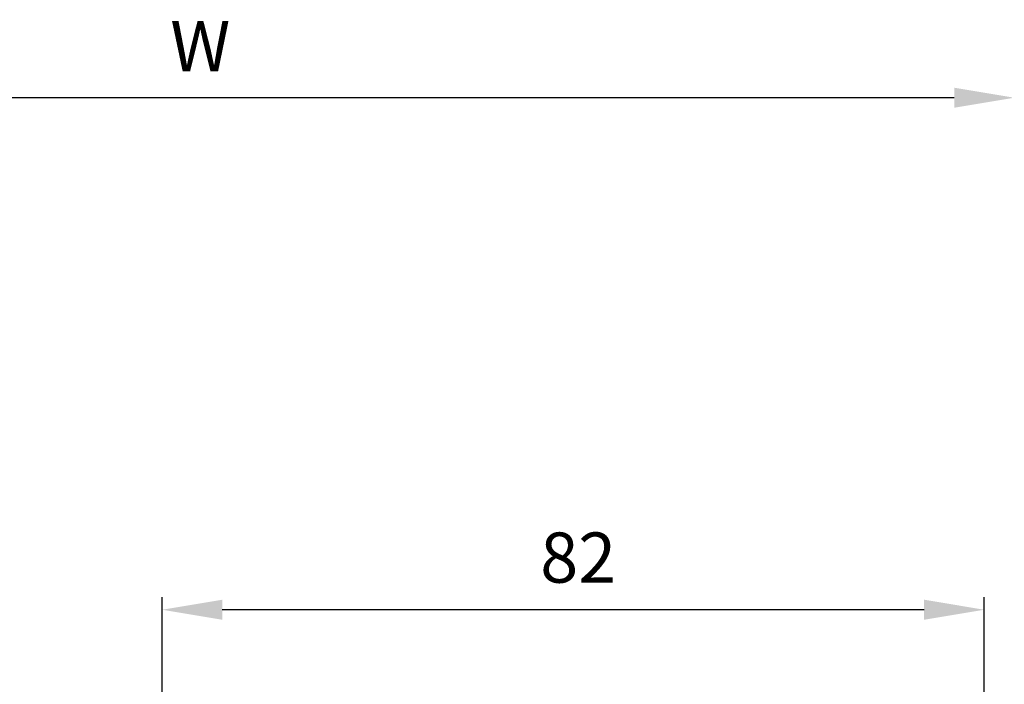
# Model space of a CAD drawing. Units: millimetres. Extents: x -536 to 9712, y -5775 to 2698.
# Drawn here: x 2714 to 2812, y -987 to -921 of the extents above; entities that cross this region are included whole.
import ezdxf

# ---------------------------------------------------------------- set-up
doc = ezdxf.new("R2010")
doc.units = ezdxf.units.MM
doc.layers.add('dimension-Bemassung', color=5, linetype='Continuous')
doc.styles.add('Text_5', font='arial.ttf', dxfattribs={"height": 5})
doc.dimstyles.new('Details', dxfattribs={"dimtxt": 5, "dimasz": 6, "dimexe": 1.25, "dimexo": 0.625, "dimgap": 2, "dimtad": 1, "dimdec": 1, "dimtxsty": 'Text_5', "dimcen": 2.5, "dimadec": 0, "dimazin": 0, "dimtfac": 1, "dimtdec": 1, "dimtmove": 0, "dimatfit": 3, "dimfxl": 1, "dimarcsym": 0})

# ---------------------------------------------------------------- blocks, each defined once
blk = doc.blocks.new('*D27')
at = {"layer": 'Defpoints', "color": 0, "transparency": 16777216}
for p in [(-187.6050364060129, -959.0072976196818), (2923.394002232874, -1134.650839679928), (-187.6050364060129, -1150.003282732781)]:
    blk.add_point(p, dxfattribs=at)
at = {"layer": 'dimension-Bemassung', "color": 0, "lineweight": -2, "transparency": 16777216}
for p, q in [((-187.6050364060129, -959.6322976196818), (-187.6050364060129, -1151.253282732781)), ((2923.394002232874, -1135.275839679928), (2923.394002232874, -1151.253282732781)), ((2917.394002232874, -1150.003282732781), (-181.6050364060129, -1150.003282732781))]:
    blk.add_line(p, q, dxfattribs=at)
at = {"layer": 'dimension-Bemassung', "color": 0, "transparency": 16777216}
for points in [[(-181.6050364060129, -1149.003282732781), (-181.6050364060129, -1151.003282732781), (-187.6050364060129, -1150.003282732781)], [(2917.394002232874, -1149.003282732781), (2917.394002232874, -1151.003282732781), (2923.394002232874, -1150.003282732781)]]:
    blk.add_solid(points, dxfattribs=at)
at = {"layer": 'dimension-Bemassung', "color": 0, "transparency": 16777216, "insert": (1456.899439078425, -1145.49305080918), "char_height": 5, "attachment_point": 5, "style": 'Text_5'}
blk.add_mtext('LB1', dxfattribs=at)
blk = doc.blocks.new('*D35')
at = {"layer": 'Defpoints', "color": 0, "transparency": 16777216}
for p in [(2728.394002232874, -979.935697067729), (2728.394002232874, -989.2304915828895), (2810.394002232874, -989.1804915828894)]:
    blk.add_point(p, dxfattribs=at)
at = {"layer": 'dimension-Bemassung', "color": 0, "lineweight": -2, "transparency": 16777216}
for p, q in [((2728.394002232874, -988.6054915828895), (2728.394002232874, -978.685697067729)), ((2810.394002232874, -988.5554915828894), (2810.394002232874, -978.685697067729)), ((2804.394002232874, -979.935697067729), (2734.394002232874, -979.935697067729))]:
    blk.add_line(p, q, dxfattribs=at)
at = {"layer": 'dimension-Bemassung', "color": 0, "transparency": 16777216}
for points in [[(2734.394002232874, -978.935697067729), (2734.394002232874, -980.935697067729), (2728.394002232874, -979.935697067729)], [(2804.394002232874, -978.935697067729), (2804.394002232874, -980.935697067729), (2810.394002232874, -979.935697067729)]]:
    blk.add_solid(points, dxfattribs=at)
at = {"layer": 'dimension-Bemassung', "color": 0, "transparency": 16777216, "insert": (2769.892553134653, -975.3828321291206), "char_height": 5, "attachment_point": 5, "style": 'Text_5'}
blk.add_mtext('82', dxfattribs=at)
blk = doc.blocks.new('*D99')
at = {"layer": 'Defpoints', "color": 0, "transparency": 16777216}
for p in [(1430.646032559209, -928.875699164039), (2813.394002232874, -958.0900783583094), (1430.646032559209, -958.9491303404319)]:
    blk.add_point(p, dxfattribs=at)
at = {"layer": 'dimension-Bemassung', "color": 0, "lineweight": -2, "transparency": 16777216}
for p, q in [((1430.646032559209, -958.3241303404319), (1430.646032559209, -927.625699164039)), ((2813.394002232874, -957.4650783583094), (2813.394002232874, -927.625699164039)), ((2807.394002232874, -928.875699164039), (1436.646032559209, -928.875699164039))]:
    blk.add_line(p, q, dxfattribs=at)
at = {"layer": 'dimension-Bemassung', "color": 0, "transparency": 16777216}
for points in [[(1436.646032559209, -927.875699164039), (1436.646032559209, -929.875699164039), (1430.646032559209, -928.875699164039)], [(2807.394002232874, -927.875699164039), (2807.394002232874, -929.875699164039), (2813.394002232874, -928.875699164039)]]:
    blk.add_solid(points, dxfattribs=at)
at = {"layer": 'dimension-Bemassung', "color": 0, "transparency": 16777216, "insert": (2732.19838023179, -924.375699164039), "char_height": 5, "attachment_point": 5, "style": 'Text_5'}
blk.add_mtext('W', dxfattribs=at)

msp = doc.modelspace()

# ---------------------------------------------------------------- dimensions: what is measured, and where the dimension line sits
at = {"layer": 'dimension-Bemassung'}
for base, p1, p2, text, override, picture, middle in [((1430.646032559209, -928.875699164039), (2813.394002232874, -958.0900783583094), (1430.646032559209, -958.9491303404319), 'W', {"dimdec": 0, "dimtp": 6, "dimtm": 6}, '*D99', (2732.19838023179, -928.875699164039)), ((-187.6050364060129, -1150.003282732781), (2923.394002232874, -1134.650839679928), (-187.6050364060129, -959.0072976196818), 'LB1', {"dimtp": 6, "dimtm": 6}, '*D27', (1456.899439078425, -1150.003282732781))]:
    dim = msp.add_linear_dim(base=base, p1=p1, p2=p2, angle=180, text=text, dimstyle='Details', override=override, dxfattribs=at)
    dim.commit()
    dim.dimension.update_dxf_attribs({"geometry": picture, "text_midpoint": middle, "dimtype": 160})
dim = msp.add_linear_dim(base=(2728.394002232874, -979.935697067729), p1=(2810.394002232874, -989.1804915828894), p2=(2728.394002232874, -989.2304915828895), angle=180, dimstyle='Details', override={"dimdec": 0, "dimtp": 6, "dimtm": 6}, dxfattribs=at)
dim.commit()
dim.dimension.update_dxf_attribs({"geometry": '*D35', "text_midpoint": (2769.892553134653, -979.935697067729), "dimtype": 160})

doc.saveas('drawing.dxf')
